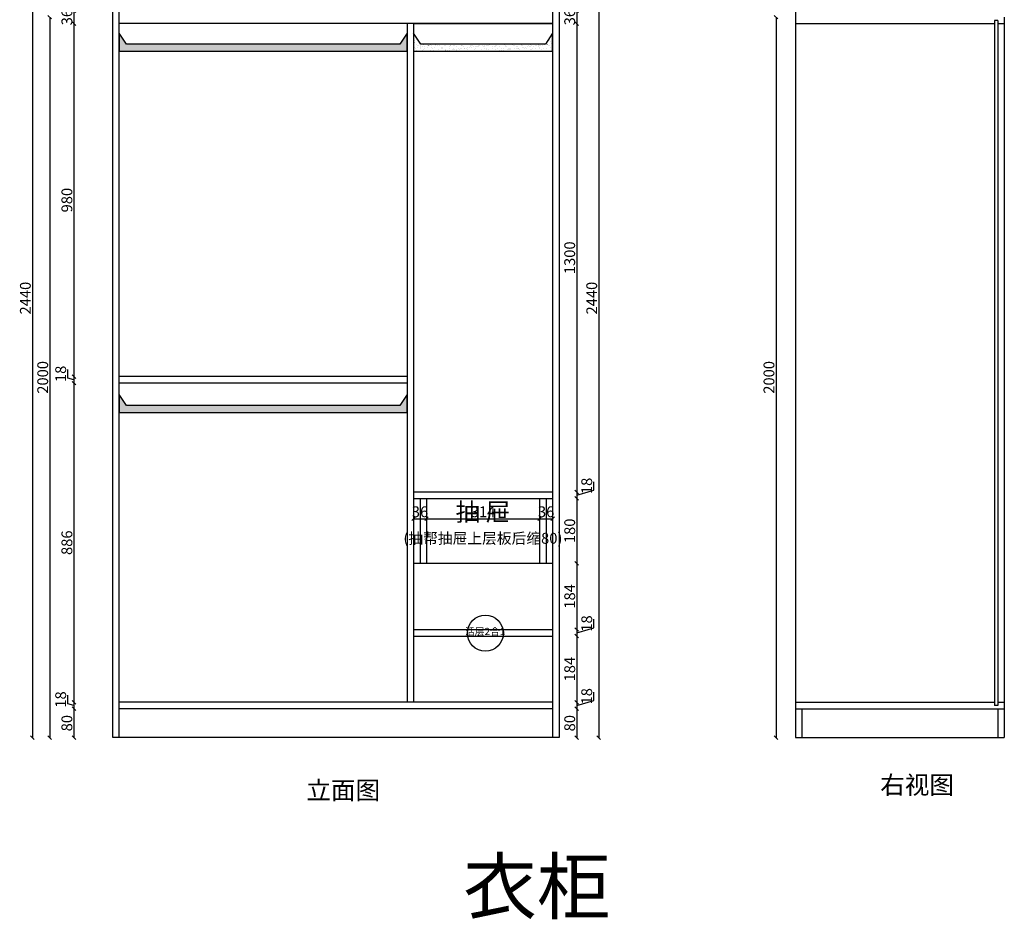
# Model space of a CAD drawing. Units: millimetres. Extents: x 113865 to 116603, y -32934 to -28547.
# Drawn here: x 113865 to 116598, y -32934 to -30437 of the extents above; entities that cross this region are included whole.
import ezdxf

# ---------------------------------------------------------------- set-up
doc = ezdxf.new("R2010")
doc.units = ezdxf.units.MM
doc.styles.get("Standard").update_dxf_attribs({"font": 'txt.shx', "width": 0.55, "bigfont": 'gbcbig.shx'})
doc.dimstyles.new('111', dxfattribs={"dimtxt": 30, "dimasz": 10, "dimexe": 1.25, "dimexo": 0.625, "dimtad": 1, "dimdec": 0, "dimtxsty": 'Standard', "dimblk": 'OBLIQUE', "dimcen": 2.5, "dimse1": 1, "dimse2": 1, "dimclrd": 30, "dimclrt": 30, "dimadec": 0, "dimazin": 0, "dimtfac": 1, "dimtdec": 0, "dimtmove": 1, "dimatfit": 3, "dimfxl": 1, "dimarcsym": 0})

# ---------------------------------------------------------------- blocks, each defined once
blk = doc.blocks.new('_Oblique')
at = {"color": 0, "linetype": 'ByBlock', "lineweight": -2}
blk.add_line((-0.5, -0.5), (0.5, 0.5), dxfattribs=at)
blk = doc.blocks.new('*D25')
at = {"color": 30, "lineweight": -2, "transparency": 16777216}
blk.add_line((114015.2, -30411.5), (114015.2, -30447.5), dxfattribs=at)
at = {"layer": 'Defpoints', "color": 0, "transparency": 16777216}
for p in [(114140.9, -30411.5), (114015.2, -30447.5), (114140.9, -30447.5)]:
    blk.add_point(p, dxfattribs=at)
at = {"color": 30, "lineweight": -2, "transparency": 16777216, "xscale": 10, "yscale": 10, "zscale": 10}
for p, rotation in [((114015.2, -30411.5), 90), ((114015.2, -30447.5), 270)]:
    blk.add_blockref('_Oblique', p, dxfattribs=dict(at, rotation=rotation))
at = {"color": 30, "transparency": 16777216, "insert": (113999.6, -30429.5), "char_height": 30, "attachment_point": 5, "rotation": 90}
blk.add_mtext('36', dxfattribs=at)
blk = doc.blocks.new('*D26')
at = {"color": 30, "lineweight": -2, "transparency": 16777216}
blk.add_line((114015.2, -30447.5), (114015.2, -31427.5), dxfattribs=at)
at = {"layer": 'Defpoints', "color": 0, "transparency": 16777216}
for p in [(114140.9, -30447.5), (114015.2, -31427.5), (114140.9, -31427.5)]:
    blk.add_point(p, dxfattribs=at)
at = {"color": 30, "lineweight": -2, "transparency": 16777216, "xscale": 10, "yscale": 10, "zscale": 10}
for p, rotation in [((114015.2, -30447.5), 90), ((114015.2, -31427.5), 270)]:
    blk.add_blockref('_Oblique', p, dxfattribs=dict(at, rotation=rotation))
at = {"color": 30, "transparency": 16777216, "insert": (113999.6, -30937.5), "char_height": 30, "attachment_point": 5, "rotation": 90}
blk.add_mtext('980', dxfattribs=at)
blk = doc.blocks.new('*D27')
at = {"color": 30, "lineweight": -2, "transparency": 16777216}
for p, q in [((113998.1, -31431.4), (113998.1, -31408.1)), ((114015.2, -31436.5), (113998.1, -31431.4)), ((114015.2, -31427.5), (114015.2, -31445.5))]:
    blk.add_line(p, q, dxfattribs=at)
at = {"layer": 'Defpoints', "color": 0, "transparency": 16777216}
for p in [(114015.2, -31445.5), (114140.9, -31427.5), (114140.9, -31445.5)]:
    blk.add_point(p, dxfattribs=at)
at = {"color": 30, "lineweight": -2, "transparency": 16777216, "xscale": 10, "yscale": 10, "zscale": 10}
for p, rotation in [((114015.2, -31427.5), 90), ((114015.2, -31445.5), 270)]:
    blk.add_blockref('_Oblique', p, dxfattribs=dict(at, rotation=rotation))
at = {"color": 30, "transparency": 16777216, "insert": (113982.4, -31419.8), "char_height": 30, "attachment_point": 5, "rotation": 90}
blk.add_mtext('18', dxfattribs=at)
blk = doc.blocks.new('*D28')
at = {"color": 30, "lineweight": -2, "transparency": 16777216}
blk.add_line((114015.2, -31445.5), (114015.2, -32331.5), dxfattribs=at)
at = {"layer": 'Defpoints', "color": 0, "transparency": 16777216}
for p in [(114140.9, -31445.5), (114015.2, -32331.5), (114140.9, -32331.5)]:
    blk.add_point(p, dxfattribs=at)
at = {"color": 30, "lineweight": -2, "transparency": 16777216, "xscale": 10, "yscale": 10, "zscale": 10}
for p, rotation in [((114015.2, -31445.5), 90), ((114015.2, -32331.5), 270)]:
    blk.add_blockref('_Oblique', p, dxfattribs=dict(at, rotation=rotation))
at = {"color": 30, "transparency": 16777216, "insert": (113999.6, -31888.5), "char_height": 30, "attachment_point": 5, "rotation": 90}
blk.add_mtext('886', dxfattribs=at)
blk = doc.blocks.new('*D29')
at = {"color": 30, "lineweight": -2, "transparency": 16777216}
for p, q in [((113998.1, -32335.4), (113998.1, -32312.1)), ((114015.2, -32340.5), (113998.1, -32335.4)), ((114015.2, -32331.5), (114015.2, -32349.5))]:
    blk.add_line(p, q, dxfattribs=at)
at = {"layer": 'Defpoints', "color": 0, "transparency": 16777216}
for p in [(114015.2, -32349.5), (114140.9, -32331.5), (114140.9, -32349.5)]:
    blk.add_point(p, dxfattribs=at)
at = {"color": 30, "lineweight": -2, "transparency": 16777216, "xscale": 10, "yscale": 10, "zscale": 10}
for p, rotation in [((114015.2, -32331.5), 90), ((114015.2, -32349.5), 270)]:
    blk.add_blockref('_Oblique', p, dxfattribs=dict(at, rotation=rotation))
at = {"color": 30, "transparency": 16777216, "insert": (113982.4, -32323.8), "char_height": 30, "attachment_point": 5, "rotation": 90}
blk.add_mtext('18', dxfattribs=at)
blk = doc.blocks.new('*D30')
at = {"color": 30, "lineweight": -2, "transparency": 16777216}
blk.add_line((114015.2, -32349.5), (114015.2, -32429.5), dxfattribs=at)
at = {"layer": 'Defpoints', "color": 0, "transparency": 16777216}
for p in [(114140.9, -32349.5), (114015.2, -32429.5), (114140.9, -32429.5)]:
    blk.add_point(p, dxfattribs=at)
at = {"color": 30, "lineweight": -2, "transparency": 16777216, "xscale": 10, "yscale": 10, "zscale": 10}
for p, rotation in [((114015.2, -32349.5), 90), ((114015.2, -32429.5), 270)]:
    blk.add_blockref('_Oblique', p, dxfattribs=dict(at, rotation=rotation))
at = {"color": 30, "transparency": 16777216, "insert": (113999.6, -32389.5), "char_height": 30, "attachment_point": 5, "rotation": 90}
blk.add_mtext('80', dxfattribs=at)
blk = doc.blocks.new('*D32')
at = {"color": 30, "lineweight": -2, "transparency": 16777216}
blk.add_line((113948.2, -30429.5), (113948.2, -32429.5), dxfattribs=at)
at = {"layer": 'Defpoints', "color": 0, "transparency": 16777216}
for p in [(114140.9, -30429.5), (113948.2, -32429.5), (114122.9, -32429.5)]:
    blk.add_point(p, dxfattribs=at)
at = {"color": 30, "lineweight": -2, "transparency": 16777216, "xscale": 10, "yscale": 10, "zscale": 10}
for p, rotation in [((113948.2, -30429.5), 90), ((113948.2, -32429.5), 270)]:
    blk.add_blockref('_Oblique', p, dxfattribs=dict(at, rotation=rotation))
at = {"color": 30, "transparency": 16777216, "insert": (113932.6, -31429.5), "char_height": 30, "attachment_point": 5, "rotation": 90}
blk.add_mtext('2000', dxfattribs=at)
blk = doc.blocks.new('*D33')
at = {"color": 30, "lineweight": -2, "transparency": 16777216}
blk.add_line((113900.1, -29989.5), (113900.1, -32429.5), dxfattribs=at)
at = {"layer": 'Defpoints', "color": 0, "transparency": 16777216}
for p in [(114122.9, -29989.5), (113900.1, -32429.5), (114122.9, -32429.5)]:
    blk.add_point(p, dxfattribs=at)
at = {"color": 30, "lineweight": -2, "transparency": 16777216, "xscale": 10, "yscale": 10, "zscale": 10}
for p, rotation in [((113900.1, -29989.5), 90), ((113900.1, -32429.5), 270)]:
    blk.add_blockref('_Oblique', p, dxfattribs=dict(at, rotation=rotation))
at = {"color": 30, "transparency": 16777216, "insert": (113884.4, -31209.5), "char_height": 30, "attachment_point": 5, "rotation": 90}
blk.add_mtext('2440', dxfattribs=at)
blk = doc.blocks.new('*D36')
at = {"color": 30, "lineweight": -2, "transparency": 16777216}
blk.add_line((115410.8, -30411.5), (115410.8, -30447.5), dxfattribs=at)
at = {"layer": 'Defpoints', "color": 0, "transparency": 16777216}
for p in [(115343.9, -30411.5), (115343.9, -30447.5), (115410.8, -30447.5)]:
    blk.add_point(p, dxfattribs=at)
at = {"color": 30, "lineweight": -2, "transparency": 16777216, "xscale": 10, "yscale": 10, "zscale": 10}
for p, rotation in [((115410.8, -30411.5), 90), ((115410.8, -30447.5), 270)]:
    blk.add_blockref('_Oblique', p, dxfattribs=dict(at, rotation=rotation))
at = {"color": 30, "transparency": 16777216, "insert": (115395.2, -30429.5), "char_height": 30, "attachment_point": 5, "rotation": 90}
blk.add_mtext('36', dxfattribs=at)
blk = doc.blocks.new('*D37')
at = {"color": 30, "lineweight": -2, "transparency": 16777216}
blk.add_line((115410.8, -30447.5), (115410.8, -31747.5), dxfattribs=at)
at = {"layer": 'Defpoints', "color": 0, "transparency": 16777216}
for p in [(115343.9, -30447.5), (115343.9, -31747.5), (115410.8, -31747.5)]:
    blk.add_point(p, dxfattribs=at)
at = {"color": 30, "lineweight": -2, "transparency": 16777216, "xscale": 10, "yscale": 10, "zscale": 10}
for p, rotation in [((115410.8, -30447.5), 90), ((115410.8, -31747.5), 270)]:
    blk.add_blockref('_Oblique', p, dxfattribs=dict(at, rotation=rotation))
at = {"color": 30, "transparency": 16777216, "insert": (115395.2, -31097.5), "char_height": 30, "attachment_point": 5, "rotation": 90}
blk.add_mtext('1300', dxfattribs=at)
blk = doc.blocks.new('*D3')
at = {"color": 30, "lineweight": -2, "transparency": 16777216}
for p, q in [((115458, -31742.4), (115458, -31719.1)), ((115410.8, -31756.5), (115458, -31742.4)), ((115410.8, -31747.5), (115410.8, -31765.5))]:
    blk.add_line(p, q, dxfattribs=at)
at = {"layer": 'Defpoints', "color": 0, "transparency": 16777216}
for p in [(115343.9, -31747.5), (115343.9, -31765.5), (115410.8, -31765.5)]:
    blk.add_point(p, dxfattribs=at)
at = {"color": 30, "lineweight": -2, "transparency": 16777216, "xscale": 10, "yscale": 10, "zscale": 10}
for p, rotation in [((115410.8, -31747.5), 90), ((115410.8, -31765.5), 270)]:
    blk.add_blockref('_Oblique', p, dxfattribs=dict(at, rotation=rotation))
at = {"color": 30, "transparency": 16777216, "insert": (115442.4, -31730.8), "char_height": 30, "attachment_point": 5, "rotation": 90}
blk.add_mtext('18', dxfattribs=at)
blk = doc.blocks.new('*D4')
at = {"color": 30, "lineweight": -2, "transparency": 16777216}
blk.add_line((115410.8, -31765.5), (115410.8, -31945.5), dxfattribs=at)
at = {"layer": 'Defpoints', "color": 0, "transparency": 16777216}
for p in [(115343.9, -31765.5), (115343.9, -31945.5), (115410.8, -31945.5)]:
    blk.add_point(p, dxfattribs=at)
at = {"color": 30, "lineweight": -2, "transparency": 16777216, "xscale": 10, "yscale": 10, "zscale": 10}
for p, rotation in [((115410.8, -31765.5), 90), ((115410.8, -31945.5), 270)]:
    blk.add_blockref('_Oblique', p, dxfattribs=dict(at, rotation=rotation))
at = {"color": 30, "transparency": 16777216, "insert": (115395.2, -31855.5), "char_height": 30, "attachment_point": 5, "rotation": 90}
blk.add_mtext('180', dxfattribs=at)
blk = doc.blocks.new('*D5')
at = {"color": 30, "lineweight": -2, "transparency": 16777216}
blk.add_line((115410.8, -31945.5), (115410.8, -32129.5), dxfattribs=at)
at = {"layer": 'Defpoints', "color": 0, "transparency": 16777216}
for p in [(115343.9, -31945.5), (115343.9, -32129.5), (115410.8, -32129.5)]:
    blk.add_point(p, dxfattribs=at)
at = {"color": 30, "lineweight": -2, "transparency": 16777216, "xscale": 10, "yscale": 10, "zscale": 10}
for p, rotation in [((115410.8, -31945.5), 90), ((115410.8, -32129.5), 270)]:
    blk.add_blockref('_Oblique', p, dxfattribs=dict(at, rotation=rotation))
at = {"color": 30, "transparency": 16777216, "insert": (115395.2, -32037.5), "char_height": 30, "attachment_point": 5, "rotation": 90}
blk.add_mtext('184', dxfattribs=at)
blk = doc.blocks.new('*D38')
at = {"color": 30, "lineweight": -2, "transparency": 16777216}
blk.add_line((115410.8, -32349.5), (115410.8, -32429.5), dxfattribs=at)
at = {"layer": 'Defpoints', "color": 0, "transparency": 16777216}
for p in [(115343.9, -32349.5), (115343.9, -32429.5), (115410.8, -32429.5)]:
    blk.add_point(p, dxfattribs=at)
at = {"color": 30, "lineweight": -2, "transparency": 16777216, "xscale": 10, "yscale": 10, "zscale": 10}
for p, rotation in [((115410.8, -32349.5), 90), ((115410.8, -32429.5), 270)]:
    blk.add_blockref('_Oblique', p, dxfattribs=dict(at, rotation=rotation))
at = {"color": 30, "transparency": 16777216, "insert": (115395.2, -32389.5), "char_height": 30, "attachment_point": 5, "rotation": 90}
blk.add_mtext('80', dxfattribs=at)
blk = doc.blocks.new('*D41')
at = {"color": 30, "lineweight": -2, "transparency": 16777216}
blk.add_line((115963.9, -30429.5), (115963.9, -32429.5), dxfattribs=at)
at = {"layer": 'Defpoints', "color": 0, "transparency": 16777216}
for p in [(116017.6, -30429.5), (115963.9, -32429.5), (116017.6, -32429.5)]:
    blk.add_point(p, dxfattribs=at)
at = {"color": 30, "lineweight": -2, "transparency": 16777216, "xscale": 10, "yscale": 10, "zscale": 10}
for p, rotation in [((115963.9, -30429.5), 90), ((115963.9, -32429.5), 270)]:
    blk.add_blockref('_Oblique', p, dxfattribs=dict(at, rotation=rotation))
at = {"color": 30, "transparency": 16777216, "insert": (115948.2, -31429.5), "char_height": 30, "attachment_point": 5, "rotation": 90}
blk.add_mtext('2000', dxfattribs=at)
blk = doc.blocks.new('*D42')
at = {"color": 30, "lineweight": -2, "transparency": 16777216}
blk.add_line((115472, -29989.5), (115472, -32429.5), dxfattribs=at)
at = {"layer": 'Defpoints', "color": 0, "transparency": 16777216}
for p in [(115361.9, -29989.5), (115361.9, -32429.5), (115472, -32429.5)]:
    blk.add_point(p, dxfattribs=at)
at = {"color": 30, "lineweight": -2, "transparency": 16777216, "xscale": 10, "yscale": 10, "zscale": 10}
for p, rotation in [((115472, -29989.5), 90), ((115472, -32429.5), 270)]:
    blk.add_blockref('_Oblique', p, dxfattribs=dict(at, rotation=rotation))
at = {"color": 30, "transparency": 16777216, "insert": (115456.4, -31209.5), "char_height": 30, "attachment_point": 5, "rotation": 90}
blk.add_mtext('2440', dxfattribs=at)
blk = doc.blocks.new('*D43')
at = {"color": 30, "lineweight": -2, "transparency": 16777216}
for p, q in [((115458, -32124.4), (115458, -32101.1)), ((115410.8, -32138.5), (115458, -32124.4)), ((115410.8, -32129.5), (115410.8, -32147.5))]:
    blk.add_line(p, q, dxfattribs=at)
at = {"layer": 'Defpoints', "color": 0, "transparency": 16777216}
for p in [(115343.9, -32129.5), (115343.9, -32147.5), (115410.8, -32147.5)]:
    blk.add_point(p, dxfattribs=at)
at = {"color": 30, "lineweight": -2, "transparency": 16777216, "xscale": 10, "yscale": 10, "zscale": 10}
for p, rotation in [((115410.8, -32129.5), 90), ((115410.8, -32147.5), 270)]:
    blk.add_blockref('_Oblique', p, dxfattribs=dict(at, rotation=rotation))
at = {"color": 30, "transparency": 16777216, "insert": (115442.4, -32112.8), "char_height": 30, "attachment_point": 5, "rotation": 90}
blk.add_mtext('18', dxfattribs=at)
blk = doc.blocks.new('*D44')
at = {"color": 30, "lineweight": -2, "transparency": 16777216}
blk.add_line((115410.8, -32147.5), (115410.8, -32331.5), dxfattribs=at)
at = {"layer": 'Defpoints', "color": 0, "transparency": 16777216}
for p in [(115343.9, -32147.5), (115343.9, -32331.5), (115410.8, -32331.5)]:
    blk.add_point(p, dxfattribs=at)
at = {"color": 30, "lineweight": -2, "transparency": 16777216, "xscale": 10, "yscale": 10, "zscale": 10}
for p, rotation in [((115410.8, -32147.5), 90), ((115410.8, -32331.5), 270)]:
    blk.add_blockref('_Oblique', p, dxfattribs=dict(at, rotation=rotation))
at = {"color": 30, "transparency": 16777216, "insert": (115395.2, -32239.5), "char_height": 30, "attachment_point": 5, "rotation": 90}
blk.add_mtext('184', dxfattribs=at)
blk = doc.blocks.new('*D45')
at = {"color": 30, "lineweight": -2, "transparency": 16777216}
for p, q in [((115410.8, -32340.5), (115458, -32326.4)), ((115458, -32326.4), (115458, -32303.1)), ((115410.8, -32331.5), (115410.8, -32349.5))]:
    blk.add_line(p, q, dxfattribs=at)
at = {"layer": 'Defpoints', "color": 0, "transparency": 16777216}
for p in [(115343.9, -32331.5), (115343.9, -32349.5), (115410.8, -32349.5)]:
    blk.add_point(p, dxfattribs=at)
at = {"color": 30, "lineweight": -2, "transparency": 16777216, "xscale": 10, "yscale": 10, "zscale": 10}
for p, rotation in [((115410.8, -32331.5), 90), ((115410.8, -32349.5), 270)]:
    blk.add_blockref('_Oblique', p, dxfattribs=dict(at, rotation=rotation))
at = {"color": 30, "transparency": 16777216, "insert": (115442.4, -32314.8), "char_height": 30, "attachment_point": 5, "rotation": 90}
blk.add_mtext('18', dxfattribs=at)
blk = doc.blocks.new('*D46')
at = {"color": 30, "lineweight": -2, "transparency": 16777216}
blk.add_line((114957.9, -31822.1), (114993.9, -31822.1), dxfattribs=at)
at = {"layer": 'Defpoints', "color": 0, "transparency": 16777216}
for p in [(114957.9, -31765.5), (114993.9, -31765.5), (114993.9, -31822.1)]:
    blk.add_point(p, dxfattribs=at)
at = {"color": 30, "lineweight": -2, "transparency": 16777216, "xscale": 10, "yscale": 10, "zscale": 10, "rotation": 180}
blk.add_blockref('_Oblique', (114957.9, -31822.1), dxfattribs=at)
at = {"color": 30, "lineweight": -2, "transparency": 16777216, "xscale": 10, "yscale": 10, "zscale": 10}
blk.add_blockref('_Oblique', (114993.9, -31822.1), dxfattribs=at)
at = {"color": 30, "transparency": 16777216, "insert": (114975.9, -31806.5), "char_height": 30, "attachment_point": 5}
blk.add_mtext('36', dxfattribs=at)
blk = doc.blocks.new('*D6')
at = {"color": 30, "lineweight": -2, "transparency": 16777216}
blk.add_line((114993.9, -31822.1), (115307.9, -31822.1), dxfattribs=at)
at = {"layer": 'Defpoints', "color": 0, "transparency": 16777216}
for p in [(114993.9, -31765.5), (115307.9, -31765.5), (115307.9, -31822.1)]:
    blk.add_point(p, dxfattribs=at)
at = {"color": 30, "lineweight": -2, "transparency": 16777216, "xscale": 10, "yscale": 10, "zscale": 10, "rotation": 180}
blk.add_blockref('_Oblique', (114993.9, -31822.1), dxfattribs=at)
at = {"color": 30, "lineweight": -2, "transparency": 16777216, "xscale": 10, "yscale": 10, "zscale": 10}
blk.add_blockref('_Oblique', (115307.9, -31822.1), dxfattribs=at)
at = {"color": 30, "transparency": 16777216, "insert": (115150.9, -31806.5), "char_height": 30, "attachment_point": 5}
blk.add_mtext('314', dxfattribs=at)
blk = doc.blocks.new('*D47')
at = {"color": 30, "lineweight": -2, "transparency": 16777216}
blk.add_line((115307.9, -31822.1), (115343.9, -31822.1), dxfattribs=at)
at = {"layer": 'Defpoints', "color": 0, "transparency": 16777216}
for p in [(115307.9, -31765.5), (115343.9, -31765.5), (115343.9, -31822.1)]:
    blk.add_point(p, dxfattribs=at)
at = {"color": 30, "lineweight": -2, "transparency": 16777216, "xscale": 10, "yscale": 10, "zscale": 10, "rotation": 180}
blk.add_blockref('_Oblique', (115307.9, -31822.1), dxfattribs=at)
at = {"color": 30, "lineweight": -2, "transparency": 16777216, "xscale": 10, "yscale": 10, "zscale": 10}
blk.add_blockref('_Oblique', (115343.9, -31822.1), dxfattribs=at)
at = {"color": 30, "transparency": 16777216, "insert": (115325.9, -31806.5), "char_height": 30, "attachment_point": 5}
blk.add_mtext('36', dxfattribs=at)
blk = doc.blocks.new('活层2合1')
at = {"color": 1}
blk.add_circle((28551.4, -9850.9), 50, dxfattribs=at)
at = {"insert": (28550.8, -9836.4), "char_height": 20, "width": 77.768, "attachment_point": 2}
blk.add_mtext('{\\fSimSun|b1|i0|c134|p2;\\C1;活层2合1}', dxfattribs=at)

msp = doc.modelspace()

# ---------------------------------------------------------------- hatches: boundary and pattern name
h = msp.add_hatch()
h.set_pattern_fill('AR-SAND', color=251, scale=0.3, style=0)
h.set_pattern_definition([(37.5, (88489.957, -1476.084), (-0.4800094, 14.682397), [0, -11.5824, 0, -12.954, 0, -12.3825]), (7.5, (88489.957, -1476.084), (13.4856985, 21.504753), [0, -6.2484, 0, -10.4394, 0, -4.0005]), (327.5, (88480.584, -1476.084), (23.729771, 0.0431155), [0, -3.81, 0, -13.716, 0, -17.907]), (317.5, (88480.584, -1476.084), (22.906694, 6.68788), [0, -1.905, 0, -8.9916, 0, -10.287])])
h.paths.add_polyline_path([(114939.9, -30524.2), (114939.9, -30474.2), (114919.9, -30504.2), (114160.9, -30504.2), (114140.9, -30474.2), (114140.9, -30524.2)])
h = msp.add_hatch()
h.set_pattern_fill('AR-SAND', color=251, scale=0.3, style=0)
h.set_pattern_definition([(37.5, (89306.957, -1476.084), (-0.4800094, 14.682397), [0, -11.5824, 0, -12.954, 0, -12.3825]), (7.5, (89306.957, -1476.084), (13.4856985, 21.504753), [0, -6.2484, 0, -10.4394, 0, -4.0005]), (327.5, (89297.584, -1476.084), (23.729771, 0.0431155), [0, -3.81, 0, -13.716, 0, -17.907]), (317.5, (89297.584, -1476.084), (22.906694, 6.68788), [0, -1.905, 0, -8.9916, 0, -10.287])])
h.paths.add_polyline_path([(115343.9, -30524.2), (115343.9, -30474.2), (115323.9, -30504.2), (114977.9, -30504.2), (114957.9, -30474.2), (114957.9, -30524.2)])
h = msp.add_hatch()
h.set_pattern_fill('AR-SAND', color=251, scale=0.3, style=0)
h.set_pattern_definition([(37.5, (88489.957, -2479.136), (-0.4800094, 14.682397), [0, -11.5824, 0, -12.954, 0, -12.3825]), (7.5, (88489.957, -2479.136), (13.4856985, 21.504753), [0, -6.2484, 0, -10.4394, 0, -4.0005]), (327.5, (88480.584, -2479.136), (23.729771, 0.0431155), [0, -3.81, 0, -13.716, 0, -17.907]), (317.5, (88480.584, -2479.136), (22.906694, 6.68788), [0, -1.905, 0, -8.9916, 0, -10.287])])
h.paths.add_polyline_path([(114939.9, -31527.2), (114939.9, -31477.2), (114919.9, -31507.2), (114160.9, -31507.2), (114140.9, -31477.2), (114140.9, -31527.2)])

# ---------------------------------------------------------------- linework, layer by layer
for p, q in [((114122.9, -32429.5), (114122.9, -29989.5)), ((114140.9, -32429.5), (114140.9, -29989.5)), ((115343.9, -29989.5), (115343.9, -32429.5)), ((115361.9, -29989.5), (115361.9, -32429.5)), ((116017.6, -29989.5), (116017.6, -32349.5)), ((116570.6, -30438.5), (116570.6, -32340.5)), ((116579.6, -30438.5), (116570.6, -30438.5)), ((116579.6, -30438.5), (116579.6, -32340.5)), ((116597.6, -30429.5), (116597.6, -30447.5)), ((115343.9, -30447.5), (114140.9, -30447.5)), ((114939.9, -30447.5), (114939.9, -32331.5)), ((114957.9, -30447.5), (114957.9, -32331.5)), ((114957.9, -30447.5), (115343.9, -30447.5)), ((116017.6, -30447.5), (116570.6, -30447.5)), ((116579.6, -30447.5), (116597.6, -30447.5)), ((116597.6, -30447.5), (116597.6, -32331.5)), ((114939.9, -31427.5), (114140.9, -31427.5)), ((114939.9, -31445.5), (114140.9, -31445.5)), ((114957.9, -31747.5), (115343.9, -31747.5)), ((114957.9, -31765.5), (115343.9, -31765.5)), ((114957.9, -31765.5), (114957.9, -31945.5)), ((114975.9, -31765.5), (114975.9, -31945.5)), ((114993.9, -31765.5), (114993.9, -31945.5)), ((115307.9, -31765.5), (115307.9, -31945.5)), ((115325.9, -31765.5), (115325.9, -31945.5)), ((115343.9, -31765.5), (115343.9, -31945.5)), ((114957.9, -31945.5), (115343.9, -31945.5)), ((114957.9, -32129.5), (115343.9, -32129.5)), ((114957.9, -32147.5), (115343.9, -32147.5)), ((115343.9, -32331.5), (114140.9, -32331.5)), ((115343.9, -32349.5), (114140.9, -32349.5)), ((116017.6, -32331.5), (116570.6, -32331.5)), ((116017.6, -32349.5), (116597.6, -32349.5)), ((116017.6, -32349.5), (116017.6, -32429.5)), ((116035.6, -32349.5), (116035.6, -32429.5)), ((116579.6, -32340.5), (116570.6, -32340.5)), ((116579.6, -32331.5), (116597.6, -32331.5)), ((116579.6, -32349.5), (116579.6, -32429.5)), ((116597.6, -32331.5), (116597.6, -32349.5)), ((116597.6, -32349.5), (116597.6, -32429.5)), ((115361.9, -32429.5), (114122.9, -32429.5)), ((116017.6, -32429.5), (116597.6, -32429.5))]:
    msp.add_line(p, q)
at = {"color": 251}
for points in [[(114140.9, -30474.2), (114140.9, -30524.2), (114939.9, -30524.2), (114939.9, -30474.2), (114919.9, -30504.2), (114160.9, -30504.2), (114140.9, -30474.2)], [(114957.9, -30474.2), (114957.9, -30524.2), (115343.9, -30524.2), (115343.9, -30474.2), (115323.9, -30504.2), (114977.9, -30504.2), (114957.9, -30474.2)], [(114140.9, -31477.2), (114140.9, -31527.2), (114939.9, -31527.2), (114939.9, -31477.2), (114919.9, -31507.2), (114160.9, -31507.2), (114140.9, -31477.2)]]:
    msp.add_lwpolyline(points, dxfattribs=at)

# ---------------------------------------------------------------- block references
msp.add_blockref('活层2合1', (86605.8, -22288.5))

# ---------------------------------------------------------------- texts
at = {"color": 0, "linetype": 'ByBlock', "lineweight": -3, "insert": (115150.4, -31777.9), "char_height": 100, "width": 485.3, "attachment_point": 2}
msp.add_mtext('{\\fSimSun|b0|i0|c134|p54;\\H0.5x;抽 屉\\P\\H0.6x;(抽帮抽屉上层板后缩80)}', dxfattribs=at)
at = {"char_height": 50, "attachment_point": 1}
for s, insert in [('{\\fSimSun|b1|i0|c134|p2;立面图}', (114660.3, -32550.8)), ('{\\fSimSun|b1|i0|c134|p2;右视图}', (116253.2, -32535.9))]:
    msp.add_mtext(s, dxfattribs=dict(at, insert=insert))
at = {"insert": (115095.4, -32767.8), "char_height": 150, "width": 601.797, "attachment_point": 1}
msp.add_mtext('{\\fSimSun|b1|i0|c134|p2;衣柜}', dxfattribs=at)

# ---------------------------------------------------------------- dimensions: what is measured, and where the dimension line sits
at = {"color": 3}
for base, p1, p2, picture, middle in [((113900.1, -32429.5), (114122.9, -29989.5), (114122.9, -32429.5), '*D33', (113884.4, -31209.5)), ((114015.2, -30447.5), (114140.9, -30411.5), (114140.9, -30447.5), '*D25', (113999.6, -30429.5)), ((115410.8, -30447.5), (115343.9, -30411.5), (115343.9, -30447.5), '*D36', (115395.2, -30429.5)), ((113948.2, -32429.5), (114140.9, -30429.5), (114122.9, -32429.5), '*D32', (113932.6, -31429.5)), ((114015.2, -31427.5), (114140.9, -30447.5), (114140.9, -31427.5), '*D26', (113999.6, -30937.5)), ((115410.8, -31747.5), (115343.9, -30447.5), (115343.9, -31747.5), '*D37', (115395.2, -31097.5)), ((115963.9, -32429.5), (116017.6, -30429.5), (116017.6, -32429.5), '*D41', (115948.2, -31429.5)), ((114015.2, -31445.5), (114140.9, -31427.5), (114140.9, -31445.5), '*D27', (113982.4, -31430.8)), ((114015.2, -32331.5), (114140.9, -31445.5), (114140.9, -32331.5), '*D28', (113999.6, -31888.5)), ((115410.8, -31765.5), (115343.9, -31747.5), (115343.9, -31765.5), '*D3', (115442.4, -31741.8)), ((115410.8, -31945.5), (115343.9, -31765.5), (115343.9, -31945.5), '*D4', (115395.2, -31855.5)), ((115410.8, -32129.5), (115343.9, -31945.5), (115343.9, -32129.5), '*D5', (115395.2, -32037.5)), ((114015.2, -32349.5), (114140.9, -32331.5), (114140.9, -32349.5), '*D29', (113982.4, -32334.8)), ((114015.2, -32429.5), (114140.9, -32349.5), (114140.9, -32429.5), '*D30', (113999.6, -32389.5)), ((115410.8, -32429.5), (115343.9, -32349.5), (115343.9, -32429.5), '*D38', (115395.2, -32389.5))]:
    dim = msp.add_linear_dim(base=base, p1=p1, p2=p2, angle=90, dimstyle='111', override={"dimfxl": 100, "dimfxlon": 1}, dxfattribs=at)
    dim.commit()
    dim.dimension.update_dxf_attribs({"geometry": picture, "text_midpoint": middle})
for base, p1, p2, picture, middle in [((115472, -32429.5), (115361.9, -29989.5), (115361.9, -32429.5), '*D42', (115456.4, -31209.5)), ((115410.8, -32147.5), (115343.9, -32129.5), (115343.9, -32147.5), '*D43', (115442.4, -32123.8)), ((115410.8, -32331.5), (115343.9, -32147.5), (115343.9, -32331.5), '*D44', (115395.2, -32239.5)), ((115410.8, -32349.5), (115343.9, -32331.5), (115343.9, -32349.5), '*D45', (115442.4, -32325.8))]:
    dim = msp.add_linear_dim(base=base, p1=p1, p2=p2, angle=90, dimstyle='111', override={"dimfxl": 100, "dimfxlon": 1})
    dim.commit()
    dim.dimension.update_dxf_attribs({"geometry": picture, "text_midpoint": middle})
for base, p1, p2, picture, middle in [((114993.9, -31822.1), (114957.9, -31765.5), (114993.9, -31765.5), '*D46', (114975.9, -31806.5)), ((115307.9, -31822.1), (114993.9, -31765.5), (115307.9, -31765.5), '*D6', (115150.9, -31806.5)), ((115343.9, -31822.1), (115307.9, -31765.5), (115343.9, -31765.5), '*D47', (115325.9, -31806.5))]:
    dim = msp.add_linear_dim(base=base, p1=p1, p2=p2, dimstyle='111', override={"dimfxl": 100, "dimfxlon": 1})
    dim.commit()
    dim.dimension.update_dxf_attribs({"geometry": picture, "text_midpoint": middle})

doc.saveas('drawing.dxf')
